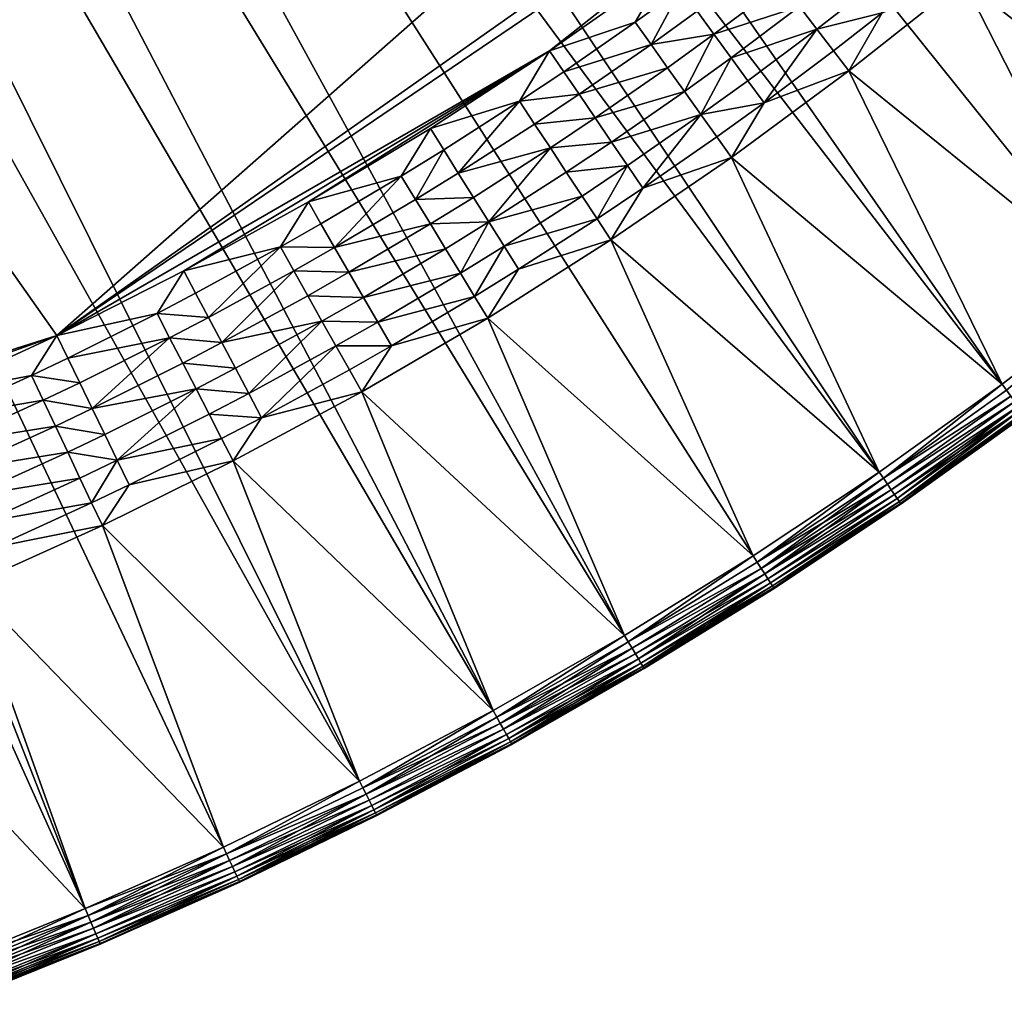
# Model space of a CAD drawing. Extents: x -35 to 35, y -35 to 129.
# Drawn here: x 13 to 21, y -33 to -25 of the extents above; entities that cross this region are included whole.
import ezdxf

# ---------------------------------------------------------------- set-up
doc = ezdxf.new("R2010")
doc.units = 0
doc.header["$MEASUREMENT"] = 0

msp = doc.modelspace()

# ---------------------------------------------------------------- linework, layer by layer
for points in [[(13.332023, -27.65254), (4.944637, -30.310953), (-21.415737, 21.655933)], [(25.60268, -16.842373), (13.332023, -27.65254), (-21.415737, 21.655933)], [(23.37318, -25.79731, 5.5), (12.076383, -12.815346, 5.5), (11.460063, -13.375618, 5.5)], [(23.37318, -25.79731, 5.5), (24.226061, -24.993269, 5.5), (12.076383, -12.815346, 5.5)], [(22.493629, -26.572086, 5.5), (11.460063, -13.375618, 5.5), (10.817782, -13.90593, 5.5)], [(22.493629, -26.572086, 5.5), (23.37318, -25.79731, 5.5), (11.460063, -13.375618, 5.5)], [(20.658564, -28.030346, 5.5), (10.817782, -13.90593, 5.5), (10.150996, -14.405079, 5.5)], [(21.588413, -27.316715, 5.5), (22.493629, -26.572086, 5.5), (10.817782, -13.90593, 5.5)], [(20.658564, -28.030346, 5.5), (21.588413, -27.316715, 5.5), (10.817782, -13.90593, 5.5)], [(19.705143, -28.712166, 5.5), (10.150996, -14.405079, 5.5), (9.461214, -14.871937, 5.5)], [(19.705143, -28.712166, 5.5), (20.658564, -28.030346, 5.5), (10.150996, -14.405079, 5.5)], [(17.731964, -29.977293, 5.5), (9.461214, -14.871937, 5.5), (8.75, -15.305445, 5.5)], [(18.729239, -29.361395, 5.5), (19.705143, -28.712166, 5.5), (9.461214, -14.871937, 5.5)], [(17.731964, -29.977293, 5.5), (18.729239, -29.361395, 5.5), (9.461214, -14.871937, 5.5)], [(16.714457, -30.559158, 5.5), (8.75, -15.305445, 5.5), (8.018964, -15.70462, 5.5)], [(17.731964, -29.977293, 5.5), (8.75, -15.305445, 5.5), (16.714457, -30.559158, 5.5)], [(15.677877, -31.106327, 5.5), (8.018964, -15.70462, 5.5), (7.269763, -16.06856, 5.5)], [(16.714457, -30.559158, 5.5), (8.018964, -15.70462, 5.5), (15.677877, -31.106327, 5.5)], [(13.552256, -32.094112, 5.5), (7.269763, -16.06856, 5.5), (6.504093, -16.396439, 5.5)], [(14.623409, -31.618174, 5.5), (7.269763, -16.06856, 5.5), (13.552256, -32.094112, 5.5)], [(15.677877, -31.106327, 5.5), (7.269763, -16.06856, 5.5), (14.623409, -31.618174, 5.5)], [(13.552256, -32.094112, 5.5), (6.504093, -16.396439, 5.5), (12.465639, -32.533604, 5.5)], [(21.415737, -21.955935), (13.332023, -27.65254), (25.60268, -16.842373)], [(21.415737, -21.955935), (20.614529, -22.714878), (13.332023, -27.65254)], [(20.614529, -22.714878), (17.151888, -25.447142), (13.332023, -27.65254)], [(20.614529, -22.714878), (18.053993, -24.811424), (17.151888, -25.447142)], [(22.493629, -26.572086), (20.357346, -24.899775), (21.218121, -24.165916)], [(17.815294, -25.224804, -0.110899), (17.151888, -25.447142), (18.053993, -24.811424)], [(18.169565, -24.969294, -0.110899), (17.815294, -25.224804, -0.110899), (18.053993, -24.811424)], [(18.952406, -24.924618, -0.225165), (18.425528, -25.318933, -0.225165), (18.29464, -25.140142, -0.186698)], [(19.08905, -25.103239, -0.225165), (18.425528, -25.318933, -0.225165), (18.952406, -24.924618, -0.225165)], [(21.588413, -27.316715), (19.471209, -25.602798), (20.357346, -24.899775)], [(19.729904, -25.154043, -0.110899), (20.357346, -24.899775), (19.471209, -25.602798)], [(22.493629, -26.572086), (21.588413, -27.316715), (20.357346, -24.899775)], [(18.169565, -24.969294, -0.110899), (17.937929, -25.397409, -0.186698), (17.815294, -25.224804, -0.110899)], [(18.29464, -25.140142, -0.186698), (17.937929, -25.397409, -0.186698), (18.169565, -24.969294, -0.110899)], [(19.598745, -24.987822, -0.186698), (19.223682, -25.27923, -0.186698), (19.08905, -25.103239, -0.225165)], [(19.729904, -25.154043, -0.110899), (19.223682, -25.27923, -0.186698), (19.598745, -24.987822, -0.186698)], [(19.08905, -25.103239, -0.225165), (18.558374, -25.500401, -0.225165), (18.425528, -25.318933, -0.225165)], [(19.223682, -25.27923, -0.186698), (18.558374, -25.500401, -0.225165), (19.08905, -25.103239, -0.225165)], [(18.425528, -25.318933, -0.225165), (17.937929, -25.397409, -0.186698), (18.29464, -25.140142, -0.186698)], [(19.729904, -25.154043, -0.110899), (19.352331, -25.447403, -0.110899), (19.223682, -25.27923, -0.186698)], [(19.729904, -25.154043, -0.110899), (19.471209, -25.602798), (19.352331, -25.447403, -0.110899)], [(17.815294, -25.224804, -0.110899), (17.261684, -25.609079, -0.110899), (17.151888, -25.447142)], [(17.937929, -25.397409, -0.186698), (17.261684, -25.609079, -0.110899), (17.815294, -25.224804, -0.110899)], [(18.425528, -25.318933, -0.225165), (18.066267, -25.578043, -0.225165), (17.937929, -25.397409, -0.186698)], [(18.425528, -25.318933, -0.225165), (18.196522, -25.761375, -0.225165), (18.066267, -25.578043, -0.225165)], [(18.558374, -25.500401, -0.225165), (18.196522, -25.761375, -0.225165), (18.425528, -25.318933, -0.225165)], [(19.223682, -25.27923, -0.186698), (18.689262, -25.679192, -0.186698), (18.558374, -25.500401, -0.225165)], [(19.223682, -25.27923, -0.186698), (18.814337, -25.85004, -0.110899), (18.689262, -25.679192, -0.186698)], [(19.352331, -25.447403, -0.110899), (18.814337, -25.85004, -0.110899), (19.223682, -25.27923, -0.186698)], [(17.937929, -25.397409, -0.186698), (17.380508, -25.784332, -0.186698), (17.261684, -25.609079, -0.110899)], [(18.066267, -25.578043, -0.225165), (17.380508, -25.784332, -0.186698), (17.937929, -25.397409, -0.186698)], [(17.151888, -25.447142), (14.31624, -27.153294), (13.332023, -27.65254)], [(17.151888, -25.447142), (15.281792, -26.618839), (14.31624, -27.153294)], [(17.151888, -25.447142), (16.227417, -26.049873), (15.281792, -26.618839)], [(16.919271, -25.837912, -0.110899), (16.227417, -26.049873), (17.151888, -25.447142)], [(17.261684, -25.609079, -0.110899), (16.919271, -25.837912, -0.110899), (17.151888, -25.447142)], [(19.352331, -25.447403, -0.110899), (19.471209, -25.602798), (18.814337, -25.85004, -0.110899)], [(18.558374, -25.500401, -0.225165), (18.32486, -25.942009, -0.186698), (18.196522, -25.761375, -0.225165)], [(18.689262, -25.679192, -0.186698), (18.32486, -25.942009, -0.186698), (18.558374, -25.500401, -0.225165)], [(17.380508, -25.784332, -0.186698), (16.919271, -25.837912, -0.110899), (17.261684, -25.609079, -0.110899)], [(18.066267, -25.578043, -0.225165), (17.504856, -25.967731, -0.225165), (17.380508, -25.784332, -0.186698)], [(18.196522, -25.761375, -0.225165), (17.504856, -25.967731, -0.225165), (18.066267, -25.578043, -0.225165)], [(20.658564, -28.030346), (18.560812, -26.274109), (19.471209, -25.602798)], [(18.814337, -25.85004, -0.110899), (19.471209, -25.602798), (18.560812, -26.274109)], [(21.588413, -27.316715), (20.658564, -28.030346), (19.471209, -25.602798)], [(18.814337, -25.85004, -0.110899), (18.32486, -25.942009, -0.186698), (18.689262, -25.679192, -0.186698)], [(17.380508, -25.784332, -0.186698), (17.035738, -26.014738, -0.186698), (16.919271, -25.837912, -0.110899)], [(17.504856, -25.967731, -0.225165), (17.035738, -26.014738, -0.186698), (17.380508, -25.784332, -0.186698)], [(18.196522, -25.761375, -0.225165), (17.631065, -26.153875, -0.225165), (17.504856, -25.967731, -0.225165)], [(18.32486, -25.942009, -0.186698), (17.631065, -26.153875, -0.225165), (18.196522, -25.761375, -0.225165)], [(16.919271, -25.837912, -0.110899), (16.331297, -26.215672, -0.110899), (16.227417, -26.049873)], [(16.919271, -25.837912, -0.110899), (16.443716, -26.3951, -0.186698), (16.331297, -26.215672, -0.110899)], [(17.035738, -26.014738, -0.186698), (16.443716, -26.3951, -0.186698), (16.919271, -25.837912, -0.110899)], [(18.814337, -25.85004, -0.110899), (18.447495, -26.114616, -0.110899), (18.32486, -25.942009, -0.186698)], [(18.814337, -25.85004, -0.110899), (18.560812, -26.274109), (18.447495, -26.114616, -0.110899)], [(18.32486, -25.942009, -0.186698), (17.755413, -26.337276, -0.186698), (17.631065, -26.153875, -0.225165)], [(18.32486, -25.942009, -0.186698), (17.874237, -26.512529, -0.110899), (17.755413, -26.337276, -0.186698)], [(18.447495, -26.114616, -0.110899), (17.874237, -26.512529, -0.110899), (18.32486, -25.942009, -0.186698)], [(17.157619, -26.199787, -0.225165), (16.443716, -26.3951, -0.186698), (17.035738, -26.014738, -0.186698)], [(17.504856, -25.967731, -0.225165), (17.157619, -26.199787, -0.225165), (17.035738, -26.014738, -0.186698)], [(17.631065, -26.153875, -0.225165), (17.157619, -26.199787, -0.225165), (17.504856, -25.967731, -0.225165)], [(16.002167, -26.419014, -0.110899), (15.281792, -26.618839), (16.227417, -26.049873)], [(16.331297, -26.215672, -0.110899), (16.002167, -26.419014, -0.110899), (16.227417, -26.049873)], [(17.631065, -26.153875, -0.225165), (17.281324, -26.387604, -0.225165), (17.157619, -26.199787, -0.225165)], [(17.755413, -26.337276, -0.186698), (17.281324, -26.387604, -0.225165), (17.631065, -26.153875, -0.225165)], [(18.447495, -26.114616, -0.110899), (18.560812, -26.274109), (17.874237, -26.512529, -0.110899)], [(16.331297, -26.215672, -0.110899), (16.11232, -26.599842, -0.186698), (16.002167, -26.419014, -0.110899)], [(16.443716, -26.3951, -0.186698), (16.11232, -26.599842, -0.186698), (16.331297, -26.215672, -0.110899)], [(17.157619, -26.199787, -0.225165), (16.561363, -26.582869, -0.225165), (16.443716, -26.3951, -0.186698)], [(17.157619, -26.199787, -0.225165), (16.680769, -26.773447, -0.225165), (16.561363, -26.582869, -0.225165)], [(17.281324, -26.387604, -0.225165), (16.680769, -26.773447, -0.225165), (17.157619, -26.199787, -0.225165)], [(19.705143, -28.712166), (17.627293, -26.912874), (18.560812, -26.274109)], [(17.874237, -26.512529, -0.110899), (18.560812, -26.274109), (17.627293, -26.912874)], [(20.658564, -28.030346), (19.705143, -28.712166), (18.560812, -26.274109)], [(16.561363, -26.582869, -0.225165), (16.11232, -26.599842, -0.186698), (16.443716, -26.3951, -0.186698)], [(17.403206, -26.572653, -0.186698), (16.680769, -26.773447, -0.225165), (17.281324, -26.387604, -0.225165)], [(17.755413, -26.337276, -0.186698), (17.403206, -26.572653, -0.186698), (17.281324, -26.387604, -0.225165)], [(17.755413, -26.337276, -0.186698), (17.519672, -26.749479, -0.110899), (17.403206, -26.572653, -0.186698)], [(17.874237, -26.512529, -0.110899), (17.519672, -26.749479, -0.110899), (17.755413, -26.337276, -0.186698)], [(16.002167, -26.419014, -0.110899), (15.379617, -26.788279, -0.110899), (15.281792, -26.618839)], [(16.002167, -26.419014, -0.110899), (15.485485, -26.971647, -0.186698), (15.379617, -26.788279, -0.110899)], [(16.11232, -26.599842, -0.186698), (15.485485, -26.971647, -0.186698), (16.002167, -26.419014, -0.110899)], [(17.874237, -26.512529, -0.110899), (17.627293, -26.912874), (17.519672, -26.749479, -0.110899)], [(15.065126, -26.96739, -0.110899), (14.31624, -27.153294), (15.281792, -26.618839)], [(15.379617, -26.788279, -0.110899), (15.065126, -26.96739, -0.110899), (15.281792, -26.618839)], [(16.227596, -26.789078, -0.225165), (15.485485, -26.971647, -0.186698), (16.11232, -26.599842, -0.186698)], [(16.561363, -26.582869, -0.225165), (16.227596, -26.789078, -0.225165), (16.11232, -26.599842, -0.186698)], [(16.680769, -26.773447, -0.225165), (16.227596, -26.789078, -0.225165), (16.561363, -26.582869, -0.225165)], [(17.403206, -26.572653, -0.186698), (16.798416, -26.961218, -0.186698), (16.680769, -26.773447, -0.225165)], [(17.519672, -26.749479, -0.110899), (16.798416, -26.961218, -0.186698), (17.403206, -26.572653, -0.186698)], [(16.680769, -26.773447, -0.225165), (16.344595, -26.981142, -0.225165), (16.227596, -26.789078, -0.225165)], [(16.680769, -26.773447, -0.225165), (16.459871, -27.170378, -0.186698), (16.344595, -26.981142, -0.225165)], [(16.798416, -26.961218, -0.186698), (16.459871, -27.170378, -0.186698), (16.680769, -26.773447, -0.225165)], [(17.519672, -26.749479, -0.110899), (16.910835, -27.140646, -0.110899), (16.798416, -26.961218, -0.186698)], [(17.519672, -26.749479, -0.110899), (17.627293, -26.912874), (16.910835, -27.140646, -0.110899)], [(15.485485, -26.971647, -0.186698), (15.065126, -26.96739, -0.110899), (15.379617, -26.788279, -0.110899)], [(16.227596, -26.789078, -0.225165), (15.596276, -27.163542, -0.225165), (15.485485, -26.971647, -0.186698)], [(16.344595, -26.981142, -0.225165), (15.596276, -27.163542, -0.225165), (16.227596, -26.789078, -0.225165)], [(18.729239, -29.361395), (16.67181, -27.518295), (17.627293, -26.912874)], [(16.910835, -27.140646, -0.110899), (17.627293, -26.912874), (16.67181, -27.518295)], [(19.705143, -28.712166), (18.729239, -29.361395), (17.627293, -26.912874)], [(15.065126, -26.96739, -0.110899), (14.407885, -27.326153, -0.110899), (14.31624, -27.153294)], [(15.065126, -26.96739, -0.110899), (14.507064, -27.513226, -0.186698), (14.407885, -27.326153, -0.110899)], [(15.16883, -27.151993, -0.186698), (14.507064, -27.513226, -0.186698), (15.065126, -26.96739, -0.110899)], [(15.485485, -26.971647, -0.186698), (15.16883, -27.151993, -0.186698), (15.065126, -26.96739, -0.110899)], [(15.596276, -27.163542, -0.225165), (15.16883, -27.151993, -0.186698), (15.485485, -26.971647, -0.186698)], [(16.344595, -26.981142, -0.225165), (15.708724, -27.358309, -0.225165), (15.596276, -27.163542, -0.225165)], [(16.459871, -27.170378, -0.186698), (15.708724, -27.358309, -0.225165), (16.344595, -26.981142, -0.225165)], [(16.798416, -26.961218, -0.186698), (16.570024, -27.351206, -0.110899), (16.459871, -27.170378, -0.186698)], [(16.910835, -27.140646, -0.110899), (16.570024, -27.351206, -0.110899), (16.798416, -26.961218, -0.186698)], [(14.109317, -27.482355, -0.110899), (13.332023, -27.65254), (14.31624, -27.153294)], [(14.407885, -27.326153, -0.110899), (14.109317, -27.482355, -0.110899), (14.31624, -27.153294)], [(15.16883, -27.151993, -0.186698), (14.610855, -27.708996, -0.225165), (14.507064, -27.513226, -0.186698)], [(15.277355, -27.345179, -0.225165), (14.610855, -27.708996, -0.225165), (15.16883, -27.151993, -0.186698)], [(15.596276, -27.163542, -0.225165), (15.277355, -27.345179, -0.225165), (15.16883, -27.151993, -0.186698)], [(15.708724, -27.358309, -0.225165), (15.277355, -27.345179, -0.225165), (15.596276, -27.163542, -0.225165)], [(16.910835, -27.140646, -0.110899), (16.67181, -27.518295), (16.570024, -27.351206, -0.110899)], [(16.459871, -27.170378, -0.186698), (15.819514, -27.550203, -0.186698), (15.708724, -27.358309, -0.225165)], [(16.570024, -27.351206, -0.110899), (15.819514, -27.550203, -0.186698), (16.459871, -27.170378, -0.186698)], [(20.693407, -28.077372, 5.494236), (21.588413, -27.316715, 5.5), (20.658564, -28.030346, 5.5)], [(20.693407, -28.077372, 0.005764), (20.658564, -28.030346), (21.588413, -27.316715)], [(14.507064, -27.513226, -0.186698), (14.109317, -27.482355, -0.110899), (14.407885, -27.326153, -0.110899)], [(15.387504, -27.541254, -0.225165), (14.610855, -27.708996, -0.225165), (15.277355, -27.345179, -0.225165)], [(15.708724, -27.358309, -0.225165), (15.387504, -27.541254, -0.225165), (15.277355, -27.345179, -0.225165)], [(15.819514, -27.550203, -0.186698), (15.387504, -27.541254, -0.225165), (15.708724, -27.358309, -0.225165)], [(16.570024, -27.351206, -0.110899), (15.925383, -27.733572, -0.110899), (15.819514, -27.550203, -0.186698)], [(16.570024, -27.351206, -0.110899), (16.67181, -27.518295), (15.925383, -27.733572, -0.110899)], [(14.109317, -27.482355, -0.110899), (13.417368, -27.828596, -0.110899), (13.332023, -27.65254)], [(14.206441, -27.670502, -0.186698), (13.417368, -27.828596, -0.110899), (14.109317, -27.482355, -0.110899)], [(14.507064, -27.513226, -0.186698), (14.206441, -27.670502, -0.186698), (14.109317, -27.482355, -0.110899)], [(14.610855, -27.708996, -0.225165), (14.206441, -27.670502, -0.186698), (14.507064, -27.513226, -0.186698)], [(15.387504, -27.541254, -0.225165), (14.716198, -27.907694, -0.225165), (14.610855, -27.708996, -0.225165)], [(15.387504, -27.541254, -0.225165), (14.819988, -28.103464, -0.186698), (14.716198, -27.907694, -0.225165)], [(15.496029, -27.734438, -0.186698), (14.819988, -28.103464, -0.186698), (15.387504, -27.541254, -0.225165)], [(15.819514, -27.550203, -0.186698), (15.496029, -27.734438, -0.186698), (15.387504, -27.541254, -0.225165)], [(17.731964, -29.977293), (15.695558, -28.089619), (16.67181, -27.518295)], [(15.925383, -27.733572, -0.110899), (16.67181, -27.518295), (15.695558, -28.089619)], [(18.729239, -29.361395), (17.731964, -29.977293), (16.67181, -27.518295)], [(15.925383, -27.733572, -0.110899), (15.496029, -27.734438, -0.186698), (15.819514, -27.550203, -0.186698)], [(13.332023, -27.65254), (7.108095, -29.875538), (4.944637, -30.310953)], [(13.332023, -27.65254), (12.330424, -28.115931), (7.108095, -29.875538)], [(13.135929, -27.963268, -0.110899), (12.330424, -28.115931), (13.332023, -27.65254)], [(13.417368, -27.828596, -0.110899), (13.135929, -27.963268, -0.110899), (13.332023, -27.65254)], [(14.206441, -27.670502, -0.186698), (13.509728, -28.019127, -0.186698), (13.417368, -27.828596, -0.110899)], [(14.206441, -27.670502, -0.186698), (13.606383, -28.218517, -0.225165), (13.509728, -28.019127, -0.186698)], [(14.308081, -27.867397, -0.225165), (13.606383, -28.218517, -0.225165), (14.206441, -27.670502, -0.186698)], [(14.610855, -27.708996, -0.225165), (14.308081, -27.867397, -0.225165), (14.206441, -27.670502, -0.186698)], [(14.716198, -27.907694, -0.225165), (14.308081, -27.867397, -0.225165), (14.610855, -27.708996, -0.225165)], [(15.496029, -27.734438, -0.186698), (14.919168, -28.290535, -0.110899), (14.819988, -28.103464, -0.186698)], [(15.599732, -27.919041, -0.110899), (14.919168, -28.290535, -0.110899), (15.496029, -27.734438, -0.186698)], [(15.925383, -27.733572, -0.110899), (15.599732, -27.919041, -0.110899), (15.496029, -27.734438, -0.186698)], [(15.925383, -27.733572, -0.110899), (15.695558, -28.089619), (15.599732, -27.919041, -0.110899)], [(13.509728, -28.019127, -0.186698), (13.135929, -27.963268, -0.110899), (13.417368, -27.828596, -0.110899)], [(14.411241, -28.067238, -0.225165), (13.606383, -28.218517, -0.225165), (14.308081, -27.867397, -0.225165)], [(14.716198, -27.907694, -0.225165), (14.411241, -28.067238, -0.225165), (14.308081, -27.867397, -0.225165)], [(14.819988, -28.103464, -0.186698), (14.411241, -28.067238, -0.225165), (14.716198, -27.907694, -0.225165)], [(15.599732, -27.919041, -0.110899), (15.695558, -28.089619), (14.919168, -28.290535, -0.110899)], [(13.135929, -27.963268, -0.110899), (12.409356, -28.294952, -0.110899), (12.330424, -28.115931)], [(13.226353, -28.154726, -0.186698), (12.409356, -28.294952, -0.110899), (13.135929, -27.963268, -0.110899)], [(13.509728, -28.019127, -0.186698), (13.226353, -28.154726, -0.186698), (13.135929, -27.963268, -0.110899)], [(13.606383, -28.218517, -0.225165), (13.226353, -28.154726, -0.186698), (13.509728, -28.019127, -0.186698)], [(14.411241, -28.067238, -0.225165), (13.704484, -28.420889, -0.225165), (13.606383, -28.218517, -0.225165)], [(14.411241, -28.067238, -0.225165), (13.80114, -28.620277, -0.186698), (13.704484, -28.420889, -0.225165)], [(14.51288, -28.264133, -0.186698), (13.80114, -28.620277, -0.186698), (14.411241, -28.067238, -0.225165)], [(14.819988, -28.103464, -0.186698), (14.51288, -28.264133, -0.186698), (14.411241, -28.067238, -0.225165)], [(19.738379, -28.76034, 5.494236), (20.658564, -28.030346, 5.5), (19.705143, -28.712166, 5.5)], [(19.738379, -28.76034, 0.005764), (19.705143, -28.712166), (20.658564, -28.030346)], [(19.738379, -28.76034, 5.494236), (20.693407, -28.077372, 5.494236), (20.658564, -28.030346, 5.5)], [(19.738379, -28.76034, 0.005764), (20.658564, -28.030346), (20.693407, -28.077372, 0.005764)], [(19.738379, -28.76034, 5.494236), (20.726913, -28.122589, 5.477164), (20.693407, -28.077372, 5.494236)], [(19.738379, -28.76034, 0.005764), (20.693407, -28.077372, 0.005764), (20.726913, -28.122589, 0.022836)], [(13.226353, -28.154726, -0.186698), (12.494779, -28.488693, -0.186698), (12.409356, -28.294952, -0.110899)], [(13.32098, -28.355085, -0.225165), (12.494779, -28.488693, -0.186698), (13.226353, -28.154726, -0.186698)], [(13.606383, -28.218517, -0.225165), (13.32098, -28.355085, -0.225165), (13.226353, -28.154726, -0.186698)], [(14.919168, -28.290535, -0.110899), (14.51288, -28.264133, -0.186698), (14.819988, -28.103464, -0.186698)], [(16.714457, -30.559158), (14.699751, -28.626135), (15.695558, -28.089619)], [(14.919168, -28.290535, -0.110899), (15.695558, -28.089619), (14.699751, -28.626135)], [(17.731964, -29.977293), (16.714457, -30.559158), (15.695558, -28.089619)], [(19.770338, -28.806664, 5.477164), (20.726913, -28.122589, 5.477164), (19.738379, -28.76034, 5.494236)], [(19.738379, -28.76034, 0.005764), (20.726913, -28.122589, 0.022836), (19.770338, -28.806664, 0.022836)], [(19.770338, -28.806664, 5.477164), (20.757792, -28.164261, 5.449441), (20.726913, -28.122589, 5.477164)], [(19.770338, -28.806664, 0.022836), (20.726913, -28.122589, 0.022836), (20.757792, -28.164261, 0.050559)], [(13.704484, -28.420889, -0.225165), (13.32098, -28.355085, -0.225165), (13.606383, -28.218517, -0.225165)], [(19.799791, -28.849356, 5.449441), (20.757792, -28.164261, 5.449441), (19.770338, -28.806664, 5.477164)], [(19.770338, -28.806664, 0.022836), (20.757792, -28.164261, 0.050559), (19.799791, -28.849356, 0.050559)], [(19.799791, -28.849356, 5.449441), (20.784857, -28.200788, 5.412132), (20.757792, -28.164261, 5.449441)], [(19.799791, -28.849356, 0.050559), (20.757792, -28.164261, 0.050559), (20.784857, -28.200788, 0.087868)], [(19.799791, -28.849356, 5.449441), (19.825607, -28.886776, 5.412132), (20.784857, -28.200788, 5.412132)], [(19.799791, -28.849356, 0.050559), (20.784857, -28.200788, 0.087868), (19.825607, -28.886776, 0.087868)], [(20.807068, -28.230764, 5.366671), (20.784857, -28.200788, 5.412132), (19.825607, -28.886776, 5.412132)], [(19.846794, -28.917484, 0.133329), (19.825607, -28.886776, 0.087868), (20.784857, -28.200788, 0.087868)], [(19.846794, -28.917484, 5.366671), (20.807068, -28.230764, 5.366671), (19.825607, -28.886776, 5.412132)], [(19.846794, -28.917484, 0.133329), (20.784857, -28.200788, 0.087868), (20.807068, -28.230764, 0.133329)], [(19.862537, -28.940304, 5.314805), (20.807068, -28.230764, 5.366671), (19.846794, -28.917484, 5.366671)], [(19.846794, -28.917484, 0.133329), (20.807068, -28.230764, 0.133329), (19.862537, -28.940304, 0.185195)], [(19.862537, -28.940304, 5.314805), (20.823572, -28.253038, 5.314805), (20.807068, -28.230764, 5.366671)], [(19.862537, -28.940304, 0.185195), (20.807068, -28.230764, 0.133329), (20.823572, -28.253038, 0.185195)], [(14.610004, -28.45228, -0.110899), (13.80114, -28.620277, -0.186698), (14.51288, -28.264133, -0.186698)], [(14.919168, -28.290535, -0.110899), (14.610004, -28.45228, -0.110899), (14.51288, -28.264133, -0.186698)], [(14.919168, -28.290535, -0.110899), (14.699751, -28.626135), (14.610004, -28.45228, -0.110899)], [(19.872231, -28.954357, 5.258527), (20.823572, -28.253038, 5.314805), (19.862537, -28.940304, 5.314805)], [(19.862537, -28.940304, 0.185195), (20.823572, -28.253038, 0.185195), (20.833736, -28.266756, 0.241473)], [(19.862537, -28.940304, 0.185195), (20.833736, -28.266756, 0.241473), (19.872231, -28.954357, 0.241473)], [(19.872231, -28.954357, 5.258527), (20.833736, -28.266756, 5.258527), (20.823572, -28.253038, 5.314805)], [(19.872231, -28.954357, 5.258527), (20.837168, -28.271387, 5.2), (20.833736, -28.266756, 5.258527)], [(19.872231, -28.954357, 0.241473), (20.833736, -28.266756, 0.241473), (20.837168, -28.271387, 0.3)], [(19.872231, -28.954357, 5.258527), (19.875505, -28.959101, 5.2), (20.837168, -28.271387, 5.2)], [(19.872231, -28.954357, 0.241473), (20.837168, -28.271387, 0.3), (19.875505, -28.959101, 0.3)], [(19.875505, -28.959101, 0.3), (20.837168, -28.271387, 5.2), (19.875505, -28.959101, 5.2)], [(19.875505, -28.959101, 0.3), (20.837168, -28.271387, 0.3), (20.837168, -28.271387, 5.2)], [(13.32098, -28.355085, -0.225165), (12.584172, -28.691442, -0.225165), (12.494779, -28.488693, -0.186698)], [(13.417024, -28.558441, -0.225165), (12.584172, -28.691442, -0.225165), (13.32098, -28.355085, -0.225165)], [(13.704484, -28.420889, -0.225165), (13.417024, -28.558441, -0.225165), (13.32098, -28.355085, -0.225165)], [(13.80114, -28.620277, -0.186698), (13.417024, -28.558441, -0.225165), (13.704484, -28.420889, -0.225165)], [(14.610004, -28.45228, -0.110899), (13.8935, -28.810808, -0.110899), (13.80114, -28.620277, -0.186698)], [(14.610004, -28.45228, -0.110899), (14.699751, -28.626135), (13.8935, -28.810808, -0.110899)], [(13.417024, -28.558441, -0.225165), (12.674903, -28.897223, -0.225165), (12.584172, -28.691442, -0.225165)], [(13.511651, -28.758801, -0.186698), (12.674903, -28.897223, -0.225165), (13.417024, -28.558441, -0.225165)], [(13.80114, -28.620277, -0.186698), (13.511651, -28.758801, -0.186698), (13.417024, -28.558441, -0.225165)], [(13.80114, -28.620277, -0.186698), (13.602075, -28.950258, -0.110899), (13.511651, -28.758801, -0.186698)], [(13.8935, -28.810808, -0.110899), (13.602075, -28.950258, -0.110899), (13.80114, -28.620277, -0.186698)], [(15.677877, -31.106327), (13.685629, -29.127171), (14.699751, -28.626135)], [(13.8935, -28.810808, -0.110899), (14.699751, -28.626135), (13.685629, -29.127171)], [(16.714457, -30.559158), (15.677877, -31.106327), (14.699751, -28.626135)], [(13.511651, -28.758801, -0.186698), (12.764297, -29.099972, -0.186698), (12.674903, -28.897223, -0.225165)], [(13.602075, -28.950258, -0.110899), (12.764297, -29.099972, -0.186698), (13.511651, -28.758801, -0.186698)], [(18.760828, -29.410666, 5.494236), (19.705143, -28.712166, 5.5), (18.729239, -29.361395, 5.5)], [(18.760828, -29.410666, 0.005764), (18.729239, -29.361395), (19.705143, -28.712166)], [(18.760828, -29.410666, 5.494236), (19.738379, -28.76034, 5.494236), (19.705143, -28.712166, 5.5)], [(18.760828, -29.410666, 0.005764), (19.705143, -28.712166), (19.738379, -28.76034, 0.005764)], [(18.791204, -29.458042, 5.477164), (19.738379, -28.76034, 5.494236), (18.760828, -29.410666, 5.494236)], [(18.760828, -29.410666, 0.005764), (19.738379, -28.76034, 0.005764), (19.770338, -28.806664, 0.022836)], [(18.791204, -29.458042, 5.477164), (19.770338, -28.806664, 5.477164), (19.738379, -28.76034, 5.494236)], [(13.8935, -28.810808, -0.110899), (13.685629, -29.127171), (13.602075, -28.950258, -0.110899)], [(18.760828, -29.410666, 0.005764), (19.770338, -28.806664, 0.022836), (18.791204, -29.458042, 0.022836)], [(18.819199, -29.501703, 5.449441), (19.770338, -28.806664, 5.477164), (18.791204, -29.458042, 5.477164)], [(18.791204, -29.458042, 0.022836), (19.770338, -28.806664, 0.022836), (19.799791, -28.849356, 0.050559)], [(18.819199, -29.501703, 5.449441), (19.799791, -28.849356, 5.449441), (19.770338, -28.806664, 5.477164)], [(18.791204, -29.458042, 0.022836), (19.799791, -28.849356, 0.050559), (18.819199, -29.501703, 0.050559)], [(18.819199, -29.501703, 5.449441), (19.825607, -28.886776, 5.412132), (19.799791, -28.849356, 5.449441)], [(18.819199, -29.501703, 0.050559), (19.799791, -28.849356, 0.050559), (19.825607, -28.886776, 0.087868)], [(18.819199, -29.501703, 5.449441), (18.843737, -29.539974, 5.412132), (19.825607, -28.886776, 5.412132)], [(18.819199, -29.501703, 0.050559), (19.825607, -28.886776, 0.087868), (18.843737, -29.539974, 0.087868)], [(19.846794, -28.917484, 5.366671), (19.825607, -28.886776, 5.412132), (18.843737, -29.539974, 5.412132)], [(19.846794, -28.917484, 0.133329), (18.843737, -29.539974, 0.087868), (19.825607, -28.886776, 0.087868)], [(18.863874, -29.571381, 5.366671), (19.846794, -28.917484, 5.366671), (18.843737, -29.539974, 5.412132)], [(18.863874, -29.571381, 0.133329), (18.843737, -29.539974, 0.087868), (19.846794, -28.917484, 0.133329)], [(18.863874, -29.571381, 5.366671), (19.862537, -28.940304, 5.314805), (19.846794, -28.917484, 5.366671)], [(18.863874, -29.571381, 0.133329), (19.846794, -28.917484, 0.133329), (19.862537, -28.940304, 0.185195)], [(13.602075, -28.950258, -0.110899), (12.849719, -29.293713, -0.110899), (12.764297, -29.099972, -0.186698)], [(13.602075, -28.950258, -0.110899), (13.685629, -29.127171), (12.849719, -29.293713, -0.110899)], [(18.878838, -29.594719, 5.314805), (19.862537, -28.940304, 5.314805), (18.863874, -29.571381, 5.366671)], [(18.863874, -29.571381, 0.133329), (19.862537, -28.940304, 0.185195), (18.878838, -29.594719, 0.185195)], [(18.888052, -29.609091, 5.258527), (19.862537, -28.940304, 5.314805), (18.878838, -29.594719, 5.314805)], [(18.878838, -29.594719, 0.185195), (19.862537, -28.940304, 0.185195), (19.872231, -28.954357, 0.241473)], [(18.878838, -29.594719, 0.185195), (19.872231, -28.954357, 0.241473), (18.888052, -29.609091, 0.241473)], [(18.888052, -29.609091, 5.258527), (19.872231, -28.954357, 5.258527), (19.862537, -28.940304, 5.314805)], [(18.888052, -29.609091, 5.258527), (19.875505, -28.959101, 5.2), (19.872231, -28.954357, 5.258527)], [(18.888052, -29.609091, 0.241473), (19.872231, -28.954357, 0.241473), (19.875505, -28.959101, 0.3)], [(18.888052, -29.609091, 5.258527), (18.891163, -29.613943, 5.2), (19.875505, -28.959101, 5.2)], [(18.888052, -29.609091, 0.241473), (19.875505, -28.959101, 0.3), (18.891163, -29.613943, 0.3)], [(18.891163, -29.613943, 0.3), (19.875505, -28.959101, 0.3), (19.875505, -28.959101, 5.2)], [(18.891163, -29.613943, 0.3), (19.875505, -28.959101, 5.2), (18.891163, -29.613943, 5.2)], [(14.623409, -31.618174), (12.654457, -29.592106), (13.685629, -29.127171)], [(12.849719, -29.293713, -0.110899), (13.685629, -29.127171), (12.654457, -29.592106)], [(15.677877, -31.106327), (14.623409, -31.618174), (13.685629, -29.127171)], [(17.761871, -30.027603, 5.494236), (18.729239, -29.361395, 5.5), (17.731964, -29.977293, 5.5)], [(17.761871, -30.027603, 0.005764), (17.731964, -29.977293), (18.729239, -29.361395)], [(17.761871, -30.027603, 5.494236), (18.760828, -29.410666, 5.494236), (18.729239, -29.361395, 5.5)], [(17.761871, -30.027603, 0.005764), (18.729239, -29.361395), (18.760828, -29.410666, 0.005764)], [(17.761871, -30.027603, 5.494236), (18.791204, -29.458042, 5.477164), (18.760828, -29.410666, 5.494236)], [(17.761871, -30.027603, 0.005764), (18.760828, -29.410666, 0.005764), (18.791204, -29.458042, 0.022836)], [(17.79063, -30.075977, 5.477164), (18.791204, -29.458042, 5.477164), (17.761871, -30.027603, 5.494236)], [(17.761871, -30.027603, 0.005764), (18.791204, -29.458042, 0.022836), (17.79063, -30.075977, 0.022836)], [(17.79063, -30.075977, 5.477164), (18.819199, -29.501703, 5.449441), (18.791204, -29.458042, 5.477164)], [(17.79063, -30.075977, 0.022836), (18.791204, -29.458042, 0.022836), (18.819199, -29.501703, 0.050559)], [(17.817133, -30.12056, 5.449441), (18.819199, -29.501703, 5.449441), (17.79063, -30.075977, 5.477164)], [(17.79063, -30.075977, 0.022836), (18.819199, -29.501703, 0.050559), (17.817133, -30.12056, 0.050559)], [(17.817133, -30.12056, 5.449441), (17.840364, -30.159637, 5.412132), (18.819199, -29.501703, 5.449441)], [(17.817133, -30.12056, 0.050559), (18.819199, -29.501703, 0.050559), (18.843737, -29.539974, 0.087868)], [(18.819199, -29.501703, 5.449441), (17.840364, -30.159637, 5.412132), (18.843737, -29.539974, 5.412132)], [(13.552256, -32.094112), (11.607519, -30.020359), (12.654457, -29.592106)], [(14.623409, -31.618174), (13.552256, -32.094112), (12.654457, -29.592106)], [(17.817133, -30.12056, 0.050559), (18.843737, -29.539974, 0.087868), (17.840364, -30.159637, 0.087868)], [(18.863874, -29.571381, 5.366671), (18.843737, -29.539974, 5.412132), (17.840364, -30.159637, 5.412132)], [(18.863874, -29.571381, 0.133329), (17.840364, -30.159637, 0.087868), (18.843737, -29.539974, 0.087868)], [(17.85943, -30.191708, 5.366671), (18.863874, -29.571381, 5.366671), (17.840364, -30.159637, 5.412132)], [(17.85943, -30.191708, 0.133329), (17.840364, -30.159637, 0.087868), (18.863874, -29.571381, 0.133329)], [(17.873596, -30.215538, 5.314805), (18.863874, -29.571381, 5.366671), (17.85943, -30.191708, 5.366671)], [(17.85943, -30.191708, 0.133329), (18.863874, -29.571381, 0.133329), (18.878838, -29.594719, 0.185195)], [(17.85943, -30.191708, 0.133329), (18.878838, -29.594719, 0.185195), (17.873596, -30.215538, 0.185195)], [(17.873596, -30.215538, 5.314805), (18.878838, -29.594719, 5.314805), (18.863874, -29.571381, 5.366671)], [(17.88232, -30.230211, 5.258527), (18.878838, -29.594719, 5.314805), (17.873596, -30.215538, 5.314805)], [(17.873596, -30.215538, 0.185195), (18.878838, -29.594719, 0.185195), (18.888052, -29.609091, 0.241473)], [(17.873596, -30.215538, 0.185195), (18.888052, -29.609091, 0.241473), (17.88232, -30.230211, 0.241473)], [(17.88232, -30.230211, 5.258527), (18.888052, -29.609091, 5.258527), (18.878838, -29.594719, 5.314805)], [(17.88232, -30.230211, 5.258527), (18.891163, -29.613943, 5.2), (18.888052, -29.609091, 5.258527)], [(17.88232, -30.230211, 0.241473), (18.888052, -29.609091, 0.241473), (17.885265, -30.235167, 0.3)], [(18.888052, -29.609091, 0.241473), (18.891163, -29.613943, 0.3), (17.885265, -30.235167, 0.3)], [(17.88232, -30.230211, 5.258527), (17.885265, -30.235167, 5.2), (18.891163, -29.613943, 5.2)], [(17.885265, -30.235167, 0.3), (18.891163, -29.613943, 5.2), (17.885265, -30.235167, 5.2)], [(17.885265, -30.235167, 0.3), (18.891163, -29.613943, 0.3), (18.891163, -29.613943, 5.2)], [(16.742647, -30.610449, 5.494236), (17.731964, -29.977293, 5.5), (16.714457, -30.559158, 5.5)], [(16.742647, -30.610449, 0.005764), (16.714457, -30.559158), (17.731964, -29.977293)], [(16.742647, -30.610449, 5.494236), (17.761871, -30.027603, 5.494236), (17.731964, -29.977293, 5.5)], [(16.742647, -30.610449, 0.005764), (17.731964, -29.977293), (17.761871, -30.027603, 0.005764)], [(13.552256, -32.094112), (12.465639, -32.533604), (11.607519, -30.020359)], [(16.769756, -30.659767, 5.477164), (17.761871, -30.027603, 5.494236), (16.742647, -30.610449, 5.494236)], [(16.742647, -30.610449, 0.005764), (17.761871, -30.027603, 0.005764), (17.79063, -30.075977, 0.022836)], [(16.769756, -30.659767, 5.477164), (17.79063, -30.075977, 5.477164), (17.761871, -30.027603, 5.494236)], [(16.742647, -30.610449, 0.005764), (17.79063, -30.075977, 0.022836), (16.769756, -30.659767, 0.022836)], [(16.794739, -30.705221, 5.449441), (17.79063, -30.075977, 5.477164), (16.769756, -30.659767, 5.477164)], [(16.769756, -30.659767, 0.022836), (17.79063, -30.075977, 0.022836), (17.817133, -30.12056, 0.050559)], [(16.769756, -30.659767, 0.022836), (17.817133, -30.12056, 0.050559), (16.794739, -30.705221, 0.050559)], [(16.794739, -30.705221, 5.449441), (17.817133, -30.12056, 5.449441), (17.79063, -30.075977, 5.477164)], [(16.794739, -30.705221, 5.449441), (17.840364, -30.159637, 5.412132), (17.817133, -30.12056, 5.449441)], [(16.794739, -30.705221, 0.050559), (17.817133, -30.12056, 0.050559), (17.840364, -30.159637, 0.087868)], [(16.794739, -30.705221, 5.449441), (16.816637, -30.74506, 5.412132), (17.840364, -30.159637, 5.412132)], [(16.794739, -30.705221, 0.050559), (17.840364, -30.159637, 0.087868), (16.816637, -30.74506, 0.087868)], [(17.85943, -30.191708, 5.366671), (17.840364, -30.159637, 5.412132), (16.816637, -30.74506, 5.412132)], [(16.834608, -30.777756, 0.133329), (16.816637, -30.74506, 0.087868), (17.840364, -30.159637, 0.087868)], [(16.834608, -30.777756, 5.366671), (17.85943, -30.191708, 5.366671), (16.816637, -30.74506, 5.412132)], [(16.834608, -30.777756, 0.133329), (17.840364, -30.159637, 0.087868), (17.85943, -30.191708, 0.133329)], [(16.847961, -30.80205, 5.314805), (17.85943, -30.191708, 5.366671), (16.834608, -30.777756, 5.366671)], [(16.834608, -30.777756, 0.133329), (17.85943, -30.191708, 0.133329), (17.873596, -30.215538, 0.185195)], [(16.834608, -30.777756, 0.133329), (17.873596, -30.215538, 0.185195), (16.847961, -30.80205, 0.185195)], [(16.847961, -30.80205, 5.314805), (17.873596, -30.215538, 5.314805), (17.85943, -30.191708, 5.366671)], [(16.856184, -30.817011, 5.258527), (17.873596, -30.215538, 5.314805), (16.847961, -30.80205, 5.314805)], [(16.847961, -30.80205, 0.185195), (17.873596, -30.215538, 0.185195), (17.88232, -30.230211, 0.241473)], [(16.856184, -30.817011, 5.258527), (17.88232, -30.230211, 5.258527), (17.873596, -30.215538, 5.314805)], [(16.847961, -30.80205, 0.185195), (17.88232, -30.230211, 0.241473), (16.856184, -30.817011, 0.241473)], [(16.856184, -30.817011, 5.258527), (17.885265, -30.235167, 5.2), (17.88232, -30.230211, 5.258527)], [(16.856184, -30.817011, 0.241473), (17.88232, -30.230211, 0.241473), (17.885265, -30.235167, 0.3)], [(16.856184, -30.817011, 5.258527), (16.858961, -30.822062, 5.2), (17.885265, -30.235167, 5.2)], [(16.856184, -30.817011, 0.241473), (17.885265, -30.235167, 0.3), (16.858961, -30.822062, 0.3)], [(16.858961, -30.822062, 0.3), (17.885265, -30.235167, 5.2), (16.858961, -30.822062, 5.2)], [(16.858961, -30.822062, 0.3), (17.885265, -30.235167, 0.3), (17.885265, -30.235167, 5.2)], [(15.70432, -31.158539, 5.494236), (16.714457, -30.559158, 5.5), (15.677877, -31.106327, 5.5)], [(15.70432, -31.158539, 0.005764), (15.677877, -31.106327), (16.714457, -30.559158)], [(15.70432, -31.158539, 5.494236), (16.742647, -30.610449, 5.494236), (16.714457, -30.559158, 5.5)], [(15.70432, -31.158539, 0.005764), (16.714457, -30.559158), (16.742647, -30.610449, 0.005764)], [(15.729748, -31.208746, 5.477164), (16.742647, -30.610449, 5.494236), (15.70432, -31.158539, 5.494236)], [(15.70432, -31.158539, 0.005764), (16.742647, -30.610449, 0.005764), (16.769756, -30.659767, 0.022836)], [(15.70432, -31.158539, 0.005764), (16.769756, -30.659767, 0.022836), (15.729748, -31.208746, 0.022836)], [(15.729748, -31.208746, 5.477164), (16.769756, -30.659767, 5.477164), (16.742647, -30.610449, 5.494236)], [(15.729748, -31.208746, 5.477164), (16.794739, -30.705221, 5.449441), (16.769756, -30.659767, 5.477164)], [(15.729748, -31.208746, 0.022836), (16.769756, -30.659767, 0.022836), (16.794739, -30.705221, 0.050559)], [(15.753181, -31.255016, 5.449441), (16.794739, -30.705221, 5.449441), (15.729748, -31.208746, 5.477164)], [(15.729748, -31.208746, 0.022836), (16.794739, -30.705221, 0.050559), (15.753181, -31.255016, 0.050559)], [(15.753181, -31.255016, 5.449441), (16.816637, -30.74506, 5.412132), (16.794739, -30.705221, 5.449441)], [(15.753181, -31.255016, 0.050559), (16.794739, -30.705221, 0.050559), (16.816637, -30.74506, 0.087868)], [(15.753181, -31.255016, 5.449441), (15.773721, -31.295572, 5.412132), (16.816637, -30.74506, 5.412132)], [(15.753181, -31.255016, 0.050559), (16.816637, -30.74506, 0.087868), (15.773721, -31.295572, 0.087868)], [(15.790578, -31.328856, 5.366671), (16.816637, -30.74506, 5.412132), (15.773721, -31.295572, 5.412132)], [(16.834608, -30.777756, 0.133329), (15.773721, -31.295572, 0.087868), (16.816637, -30.74506, 0.087868)], [(15.790578, -31.328856, 5.366671), (16.834608, -30.777756, 5.366671), (16.816637, -30.74506, 5.412132)], [(15.790578, -31.328856, 0.133329), (15.773721, -31.295572, 0.087868), (16.834608, -30.777756, 0.133329)], [(15.790578, -31.328856, 5.366671), (16.847961, -30.80205, 5.314805), (16.834608, -30.777756, 5.366671)], [(15.790578, -31.328856, 0.133329), (16.834608, -30.777756, 0.133329), (16.847961, -30.80205, 0.185195)], [(15.803103, -31.353588, 5.314805), (16.847961, -30.80205, 5.314805), (15.790578, -31.328856, 5.366671)], [(15.790578, -31.328856, 0.133329), (16.847961, -30.80205, 0.185195), (15.803103, -31.353588, 0.185195)], [(15.810817, -31.368818, 5.258527), (16.847961, -30.80205, 5.314805), (15.803103, -31.353588, 5.314805)], [(15.803103, -31.353588, 0.185195), (16.847961, -30.80205, 0.185195), (16.856184, -30.817011, 0.241473)], [(15.803103, -31.353588, 0.185195), (16.856184, -30.817011, 0.241473), (15.810817, -31.368818, 0.241473)], [(15.810817, -31.368818, 5.258527), (16.856184, -30.817011, 5.258527), (16.847961, -30.80205, 5.314805)], [(15.810817, -31.368818, 5.258527), (16.858961, -30.822062, 5.2), (16.856184, -30.817011, 5.258527)], [(15.810817, -31.368818, 0.241473), (16.856184, -30.817011, 0.241473), (16.858961, -30.822062, 0.3)], [(15.810817, -31.368818, 5.258527), (15.81342, -31.37396, 5.2), (16.858961, -30.822062, 5.2)], [(15.810817, -31.368818, 0.241473), (16.858961, -30.822062, 0.3), (15.81342, -31.37396, 0.3)], [(15.81342, -31.37396, 0.3), (16.858961, -30.822062, 5.2), (15.81342, -31.37396, 5.2)], [(15.81342, -31.37396, 0.3), (16.858961, -30.822062, 0.3), (16.858961, -30.822062, 5.2)], [(14.648074, -31.671249, 5.494236), (15.677877, -31.106327, 5.5), (14.623409, -31.618174, 5.5)], [(14.648074, -31.671249, 0.005764), (14.623409, -31.618174), (15.677877, -31.106327)], [(14.648074, -31.671249, 5.494236), (15.70432, -31.158539, 5.494236), (15.677877, -31.106327, 5.5)], [(14.648074, -31.671249, 0.005764), (15.677877, -31.106327), (15.70432, -31.158539, 0.005764)], [(14.648074, -31.671249, 5.494236), (15.729748, -31.208746, 5.477164), (15.70432, -31.158539, 5.494236)], [(14.648074, -31.671249, 0.005764), (15.70432, -31.158539, 0.005764), (15.729748, -31.208746, 0.022836)], [(14.671791, -31.722286, 5.477164), (15.729748, -31.208746, 5.477164), (14.648074, -31.671249, 5.494236)], [(14.648074, -31.671249, 0.005764), (15.729748, -31.208746, 0.022836), (14.671791, -31.722286, 0.022836)], [(14.693648, -31.769321, 5.449441), (15.729748, -31.208746, 5.477164), (14.671791, -31.722286, 5.477164)], [(14.671791, -31.722286, 0.022836), (15.729748, -31.208746, 0.022836), (15.753181, -31.255016, 0.050559)], [(14.693648, -31.769321, 5.449441), (15.753181, -31.255016, 5.449441), (15.729748, -31.208746, 5.477164)], [(14.671791, -31.722286, 0.022836), (15.753181, -31.255016, 0.050559), (14.693648, -31.769321, 0.050559)], [(14.693648, -31.769321, 5.449441), (15.773721, -31.295572, 5.412132), (15.753181, -31.255016, 5.449441)], [(14.693648, -31.769321, 0.050559), (15.753181, -31.255016, 0.050559), (15.773721, -31.295572, 0.087868)], [(14.693648, -31.769321, 5.449441), (14.712807, -31.810547, 5.412132), (15.773721, -31.295572, 5.412132)], [(14.693648, -31.769321, 0.050559), (15.773721, -31.295572, 0.087868), (14.712807, -31.810547, 0.087868)], [(14.72853, -31.844381, 5.366671), (15.773721, -31.295572, 5.412132), (14.712807, -31.810547, 5.412132)], [(15.790578, -31.328856, 0.133329), (14.712807, -31.810547, 0.087868), (15.773721, -31.295572, 0.087868)], [(14.72853, -31.844381, 0.133329), (14.712807, -31.810547, 0.087868), (15.790578, -31.328856, 0.133329)], [(14.72853, -31.844381, 5.366671), (15.790578, -31.328856, 5.366671), (15.773721, -31.295572, 5.412132)], [(14.740212, -31.869522, 5.314805), (15.790578, -31.328856, 5.366671), (14.72853, -31.844381, 5.366671)], [(14.72853, -31.844381, 0.133329), (15.790578, -31.328856, 0.133329), (15.803103, -31.353588, 0.185195)], [(14.72853, -31.844381, 0.133329), (15.803103, -31.353588, 0.185195), (14.740212, -31.869522, 0.185195)], [(14.740212, -31.869522, 5.314805), (15.803103, -31.353588, 5.314805), (15.790578, -31.328856, 5.366671)], [(14.747407, -31.885004, 5.258527), (15.803103, -31.353588, 5.314805), (14.740212, -31.869522, 5.314805)], [(14.740212, -31.869522, 0.185195), (15.803103, -31.353588, 0.185195), (15.810817, -31.368818, 0.241473)], [(14.747407, -31.885004, 5.258527), (15.810817, -31.368818, 5.258527), (15.803103, -31.353588, 5.314805)], [(14.740212, -31.869522, 0.185195), (15.810817, -31.368818, 0.241473), (14.747407, -31.885004, 0.241473)], [(14.747407, -31.885004, 5.258527), (15.81342, -31.37396, 5.2), (15.810817, -31.368818, 5.258527)], [(14.747407, -31.885004, 0.241473), (15.810817, -31.368818, 0.241473), (14.749837, -31.890232, 0.3)], [(14.747407, -31.885004, 5.258527), (14.749837, -31.890232, 5.2), (15.81342, -31.37396, 5.2)], [(15.810817, -31.368818, 0.241473), (15.81342, -31.37396, 0.3), (14.749837, -31.890232, 0.3)], [(14.749837, -31.890232, 0.3), (15.81342, -31.37396, 5.2), (14.749837, -31.890232, 5.2)], [(14.749837, -31.890232, 0.3), (15.81342, -31.37396, 0.3), (15.81342, -31.37396, 5.2)], [(13.575114, -32.147991, 5.494236), (14.623409, -31.618174, 5.5), (13.552256, -32.094112, 5.5)], [(14.648074, -31.671249, 0.005764), (13.552256, -32.094112), (14.623409, -31.618174)], [(13.575114, -32.147991, 5.494236), (14.648074, -31.671249, 5.494236), (14.623409, -31.618174, 5.5)], [(13.575114, -32.147991, 0.005764), (13.552256, -32.094112), (14.648074, -31.671249, 0.005764)], [(13.575114, -32.147991, 5.494236), (14.671791, -31.722286, 5.477164), (14.648074, -31.671249, 5.494236)], [(13.575114, -32.147991, 0.005764), (14.648074, -31.671249, 0.005764), (13.597094, -32.199799, 0.022836)], [(13.597094, -32.199799, 5.477164), (14.671791, -31.722286, 5.477164), (13.575114, -32.147991, 5.494236)], [(13.597094, -32.199799, 0.022836), (14.648074, -31.671249, 0.005764), (14.671791, -31.722286, 0.022836)], [(13.617351, -32.247547, 5.449441), (14.671791, -31.722286, 5.477164), (13.597094, -32.199799, 5.477164)], [(13.597094, -32.199799, 0.022836), (14.671791, -31.722286, 0.022836), (14.693648, -31.769321, 0.050559)], [(13.617351, -32.247547, 5.449441), (14.693648, -31.769321, 5.449441), (14.671791, -31.722286, 5.477164)], [(13.597094, -32.199799, 0.022836), (14.693648, -31.769321, 0.050559), (13.617351, -32.247547, 0.050559)], [(13.617351, -32.247547, 5.449441), (14.712807, -31.810547, 5.412132), (14.693648, -31.769321, 5.449441)], [(13.617351, -32.247547, 0.050559), (14.693648, -31.769321, 0.050559), (14.712807, -31.810547, 0.087868)], [(13.617351, -32.247547, 5.449441), (13.635105, -32.289398, 5.412132), (14.712807, -31.810547, 5.412132)], [(13.617351, -32.247547, 0.050559), (14.712807, -31.810547, 0.087868), (13.635105, -32.289398, 0.087868)], [(14.72853, -31.844381, 5.366671), (14.712807, -31.810547, 5.412132), (13.635105, -32.289398, 5.412132)], [(14.72853, -31.844381, 0.133329), (13.635105, -32.289398, 0.087868), (14.712807, -31.810547, 0.087868)], [(13.649676, -32.323742, 5.366671), (14.72853, -31.844381, 5.366671), (13.635105, -32.289398, 5.412132)], [(13.649676, -32.323742, 0.133329), (13.635105, -32.289398, 0.087868), (14.72853, -31.844381, 0.133329)], [(13.660503, -32.349266, 5.314805), (14.72853, -31.844381, 5.366671), (13.649676, -32.323742, 5.366671)], [(13.649676, -32.323742, 0.133329), (14.72853, -31.844381, 0.133329), (14.740212, -31.869522, 0.185195)], [(13.649676, -32.323742, 0.133329), (14.740212, -31.869522, 0.185195), (13.660503, -32.349266, 0.185195)], [(13.660503, -32.349266, 5.314805), (14.740212, -31.869522, 5.314805), (14.72853, -31.844381, 5.366671)], [(13.660503, -32.349266, 5.314805), (14.747407, -31.885004, 5.258527), (14.740212, -31.869522, 5.314805)], [(13.660503, -32.349266, 0.185195), (14.740212, -31.869522, 0.185195), (14.747407, -31.885004, 0.241473)], [(13.667171, -32.364979, 5.258527), (14.747407, -31.885004, 5.258527), (13.660503, -32.349266, 5.314805)], [(13.660503, -32.349266, 0.185195), (14.747407, -31.885004, 0.241473), (13.667171, -32.364979, 0.241473)], [(13.667171, -32.364979, 5.258527), (14.749837, -31.890232, 5.2), (14.747407, -31.885004, 5.258527)], [(13.667171, -32.364979, 0.241473), (14.747407, -31.885004, 0.241473), (14.749837, -31.890232, 0.3)], [(13.667171, -32.364979, 5.258527), (13.669422, -32.370285, 5.2), (14.749837, -31.890232, 5.2)], [(13.667171, -32.364979, 0.241473), (14.749837, -31.890232, 0.3), (13.669422, -32.370285, 0.3)], [(13.669422, -32.370285, 0.3), (14.749837, -31.890232, 5.2), (13.669422, -32.370285, 5.2)], [(13.669422, -32.370285, 0.3), (14.749837, -31.890232, 0.3), (14.749837, -31.890232, 5.2)], [(13.575114, -32.147991, 5.494236), (13.552256, -32.094112, 5.5), (12.465639, -32.533604, 5.5)], [(12.486665, -32.588226, 0.005764), (12.465639, -32.533604), (13.552256, -32.094112)], [(12.486665, -32.588226, 0.005764), (13.552256, -32.094112), (13.575114, -32.147991, 0.005764)], [(12.486665, -32.588226, 5.494236), (13.575114, -32.147991, 5.494236), (12.465639, -32.533604, 5.5)], [(12.506882, -32.640747, 5.477164), (13.575114, -32.147991, 5.494236), (12.486665, -32.588226, 5.494236)], [(12.486665, -32.588226, 0.005764), (13.575114, -32.147991, 0.005764), (13.597094, -32.199799, 0.022836)], [(12.486665, -32.588226, 0.005764), (13.597094, -32.199799, 0.022836), (12.506882, -32.640747, 0.022836)], [(12.506882, -32.640747, 5.477164), (13.597094, -32.199799, 5.477164), (13.575114, -32.147991, 5.494236)], [(12.506882, -32.640747, 5.477164), (13.617351, -32.247547, 5.449441), (13.597094, -32.199799, 5.477164)], [(12.506882, -32.640747, 0.022836), (13.597094, -32.199799, 0.022836), (12.525515, -32.689148, 0.050559)], [(12.525515, -32.689148, 0.050559), (13.597094, -32.199799, 0.022836), (13.617351, -32.247547, 0.050559)], [(12.525515, -32.689148, 5.449441), (13.617351, -32.247547, 5.449441), (12.506882, -32.640747, 5.477164)], [(12.525515, -32.689148, 5.449441), (13.635105, -32.289398, 5.412132), (13.617351, -32.247547, 5.449441)], [(12.525515, -32.689148, 0.050559), (13.617351, -32.247547, 0.050559), (13.635105, -32.289398, 0.087868)], [(12.525515, -32.689148, 5.449441), (12.541845, -32.731575, 5.412132), (13.635105, -32.289398, 5.412132)], [(12.525515, -32.689148, 0.050559), (13.635105, -32.289398, 0.087868), (12.541845, -32.731575, 0.087868)], [(13.649676, -32.323742, 5.366671), (13.635105, -32.289398, 5.412132), (12.541845, -32.731575, 5.412132)], [(12.555248, -32.766396, 0.133329), (12.541845, -32.731575, 0.087868), (13.635105, -32.289398, 0.087868)], [(12.555248, -32.766396, 5.366671), (13.649676, -32.323742, 5.366671), (12.541845, -32.731575, 5.412132)], [(12.555248, -32.766396, 0.133329), (13.635105, -32.289398, 0.087868), (13.649676, -32.323742, 0.133329)], [(12.565207, -32.792267, 5.314805), (13.649676, -32.323742, 5.366671), (12.555248, -32.766396, 5.366671)], [(12.555248, -32.766396, 0.133329), (13.649676, -32.323742, 0.133329), (13.660503, -32.349266, 0.185195)], [(12.555248, -32.766396, 0.133329), (13.660503, -32.349266, 0.185195), (12.565207, -32.792267, 0.185195)], [(12.565207, -32.792267, 5.314805), (13.660503, -32.349266, 5.314805), (13.649676, -32.323742, 5.366671)], [(12.565207, -32.792267, 5.314805), (13.667171, -32.364979, 5.258527), (13.660503, -32.349266, 5.314805)], [(12.565207, -32.792267, 0.185195), (13.660503, -32.349266, 0.185195), (13.667171, -32.364979, 0.241473)], [(12.571341, -32.808197, 5.258527), (13.667171, -32.364979, 5.258527), (12.565207, -32.792267, 5.314805)], [(12.565207, -32.792267, 0.185195), (13.667171, -32.364979, 0.241473), (12.571341, -32.808197, 0.241473)], [(12.571341, -32.808197, 5.258527), (12.573412, -32.81358, 5.2), (13.667171, -32.364979, 5.258527)], [(12.571341, -32.808197, 0.241473), (13.667171, -32.364979, 0.241473), (13.669422, -32.370285, 0.3)], [(12.571341, -32.808197, 0.241473), (13.669422, -32.370285, 0.3), (12.573412, -32.81358, 0.3)], [(13.667171, -32.364979, 5.258527), (12.573412, -32.81358, 5.2), (13.669422, -32.370285, 5.2)], [(12.573412, -32.81358, 0.3), (13.669422, -32.370285, 0.3), (13.669422, -32.370285, 5.2)], [(12.573412, -32.81358, 0.3), (13.669422, -32.370285, 5.2), (12.573412, -32.81358, 5.2)]]:
    msp.add_3dface(points)

doc.saveas('drawing.dxf')
